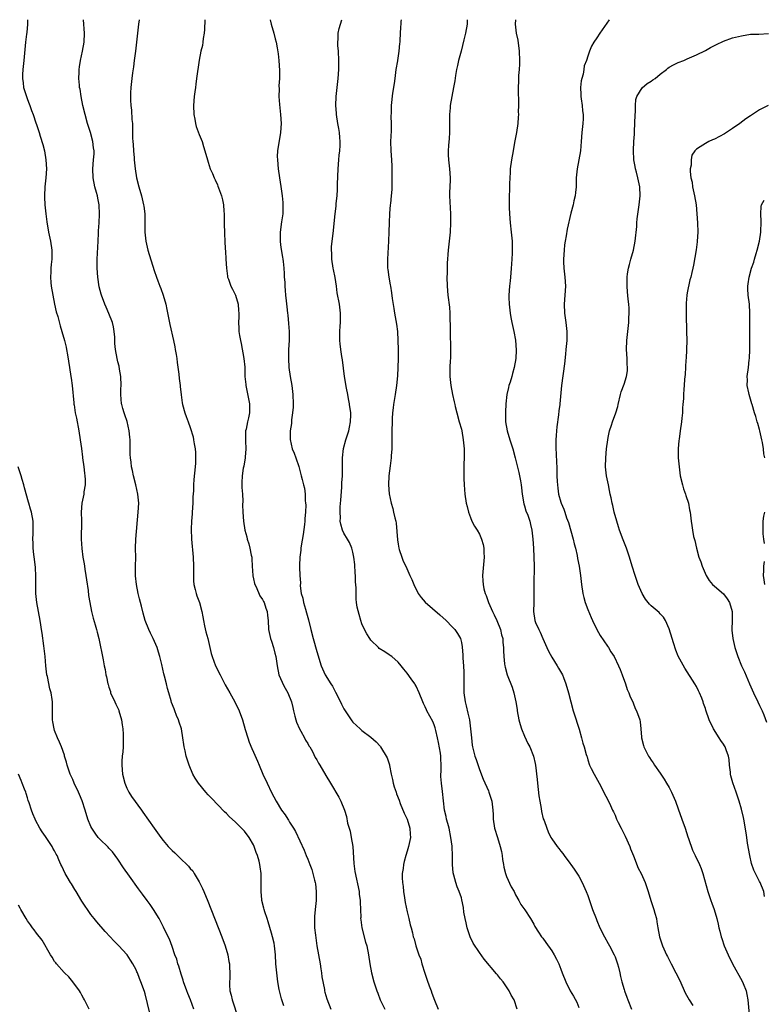
# Model space of a CAD drawing. Units: inches. Extents: x 2568000 to 2571000, y 1500000 to 1503000.
# Drawn here: x 2568635 to 2568800, y 1502782 to 1503000 of the extents above; entities that cross this region are included whole.
import ezdxf

# ---------------------------------------------------------------- set-up
doc = ezdxf.new("R2010")
doc.units = ezdxf.units.IN
doc.header["$MEASUREMENT"] = 0
doc.layers.add('LD25681500_10ft', color=71, linetype='Continuous')

msp = doc.modelspace()

# ---------------------------------------------------------------- linework, layer by layer
at = {"layer": 'LD25681500_10ft'}
for points, elevation in [([(2568636.99, 1503000), (2568637.02, 1502999), (2568636.82, 1502997.18), (2568636.8, 1502996.8), (2568636.55, 1502995), (2568636.21, 1502991), (2568635.96, 1502989), (2568635.89, 1502987.89), (2568635.86, 1502987), (2568636.01, 1502985.99), (2568636.14, 1502985), (2568636.33, 1502984.33), (2568636.76, 1502983), (2568637, 1502982.31), (2568637.36, 1502981.36), (2568637.51, 1502981), (2568637.89, 1502979.89), (2568638.22, 1502979), (2568638.85, 1502977.15), (2568639, 1502976.77), (2568639.44, 1502975.44), (2568639.55, 1502975), (2568639.76, 1502974.24), (2568640.39, 1502972.39), (2568640.73, 1502971), (2568641.08, 1502969), (2568641.17, 1502967), (2568641.05, 1502965), (2568640.83, 1502963), (2568640.72, 1502961), (2568640.73, 1502960.73), (2568640.8, 1502959), (2568641.03, 1502957), (2568641.26, 1502955.26), (2568641.64, 1502953), (2568642.05, 1502951), (2568642.35, 1502949), (2568642.34, 1502947), (2568642.2, 1502945.8), (2568642.14, 1502945), (2568642.15, 1502944.15), (2568642.09, 1502943), (2568642.17, 1502941.83), (2568642.26, 1502941), (2568642.59, 1502939), (2568643, 1502937), (2568643.35, 1502935.35), (2568643.67, 1502934.32), (2568644.2, 1502932.2), (2568644.6, 1502931), (2568645.18, 1502929), (2568645.54, 1502927.54), (2568645.64, 1502927), (2568645.83, 1502925.83), (2568646.25, 1502923), (2568646.59, 1502921), (2568646.63, 1502920.63), (2568646.87, 1502919), (2568647.22, 1502915.22), (2568647.26, 1502914.83), (2568647.28, 1502914.72), (2568647.55, 1502913), (2568647.8, 1502911.8), (2568647.95, 1502911), (2568648.21, 1502909.8), (2568648.35, 1502909), (2568648.68, 1502907), (2568648.91, 1502905.09), (2568649.17, 1502903.17), (2568649.17, 1502903), (2568649.45, 1502901), (2568649.59, 1502899.59), (2568649.69, 1502899), (2568649.75, 1502898.25), (2568649.73, 1502897), (2568649.48, 1502895.48), (2568649.42, 1502895), (2568649.04, 1502893), (2568648.9, 1502891), (2568648.92, 1502889.08), (2568648.9, 1502885), (2568649, 1502882.95), (2568649.24, 1502881), (2568649.52, 1502879.52), (2568649.58, 1502879), (2568649.67, 1502878.33), (2568649.91, 1502877), (2568650.03, 1502876.03), (2568650.38, 1502873.62), (2568650.52, 1502872.52), (2568650.76, 1502871), (2568651.16, 1502869), (2568651.52, 1502867.52), (2568651.98, 1502866.02), (2568652.25, 1502865), (2568652.39, 1502864.39), (2568652.77, 1502863), (2568653.71, 1502858.29), (2568653.97, 1502857), (2568654.17, 1502856.17), (2568654.34, 1502855), (2568654.5, 1502854.5), (2568654.74, 1502853), (2568654.81, 1502852.81), (2568655, 1502852.21), (2568655.32, 1502851.32), (2568655.39, 1502851), (2568656.3, 1502849), (2568656.5, 1502848.5), (2568657.17, 1502847.17), (2568657.23, 1502847), (2568657.82, 1502845), (2568657.94, 1502843.94), (2568658.1, 1502843), (2568658.18, 1502841.82), (2568658.19, 1502841), (2568658.13, 1502840.13), (2568658.13, 1502839), (2568658.08, 1502837.92), (2568657.95, 1502837), (2568657.87, 1502835.87), (2568657.85, 1502835), (2568658, 1502833), (2568658.5, 1502831), (2568659, 1502829.88), (2568659.42, 1502829), (2568660.03, 1502828.03), (2568662.2, 1502825), (2568662.54, 1502824.54), (2568665, 1502821), (2568666.46, 1502819), (2568667, 1502818.31), (2568668.15, 1502817), (2568669, 1502816.1), (2568669.58, 1502815.58), (2568671, 1502814.17), (2568672.22, 1502813), (2568672.61, 1502812.61), (2568673, 1502812.13), (2568673.55, 1502811.55), (2568673.9, 1502811), (2568675, 1502809.17), (2568675.71, 1502807.71), (2568675.98, 1502807), (2568676.86, 1502804.86), (2568679.96, 1502797), (2568680.71, 1502795), (2568681.33, 1502793), (2568681.55, 1502791.55), (2568681.68, 1502791), (2568681.71, 1502790.29), (2568681.74, 1502789), (2568681.73, 1502787.73), (2568681.68, 1502787), (2568681.68, 1502786.32), (2568681.8, 1502785), (2568682.06, 1502784.06), (2568682.25, 1502783), (2568683.64, 1502779)], 10450), ([(2568693.69, 1502781.69), (2568693.25, 1502783), (2568693.22, 1502783.22), (2568692.75, 1502785), (2568692.69, 1502785.31), (2568692.42, 1502787), (2568692.15, 1502789), (2568691.96, 1502791), (2568691.84, 1502793), (2568691.7, 1502794.3), (2568691.63, 1502795), (2568691.54, 1502795.54), (2568691.22, 1502797), (2568691, 1502797.82), (2568690.27, 1502800.27), (2568690, 1502801), (2568689.5, 1502802.5), (2568689.36, 1502803), (2568689.31, 1502803.31), (2568688.87, 1502805), (2568688.85, 1502805.15), (2568688.68, 1502807), (2568688.71, 1502808.71), (2568688.68, 1502811), (2568688.46, 1502812.46), (2568688.42, 1502813), (2568688.25, 1502813.75), (2568687.88, 1502815), (2568687.61, 1502815.61), (2568687.16, 1502817), (2568687, 1502817.32), (2568686.03, 1502819), (2568685, 1502820.35), (2568684.38, 1502821), (2568683, 1502822.37), (2568681.62, 1502823.62), (2568681, 1502824.27), (2568680.62, 1502824.62), (2568677.68, 1502827.68), (2568677, 1502828.44), (2568676.46, 1502829), (2568674.82, 1502831), (2568674.11, 1502832.11), (2568673.61, 1502833), (2568672.75, 1502835), (2568672.09, 1502837), (2568671.86, 1502838.14), (2568671.67, 1502839), (2568671.58, 1502839.58), (2568671.4, 1502841), (2568671.04, 1502843), (2568670.52, 1502844.52), (2568670.4, 1502845), (2568669.97, 1502845.97), (2568669.61, 1502847), (2568669.41, 1502847.42), (2568668.87, 1502848.87), (2568668.78, 1502849.22), (2568668.23, 1502851), (2568667.95, 1502851.95), (2568667.73, 1502853), (2568667.34, 1502854.66), (2568667.19, 1502855.19), (2568666.73, 1502857.27), (2568666.31, 1502859), (2568665.98, 1502859.98), (2568665.68, 1502861), (2568664.81, 1502863), (2568664.2, 1502864.2), (2568663.84, 1502865), (2568663.06, 1502867), (2568662.61, 1502868.61), (2568662.2, 1502870.2), (2568662.02, 1502871), (2568661.8, 1502871.8), (2568661.51, 1502873), (2568661.08, 1502875), (2568660.9, 1502876.9), (2568660.89, 1502877.11), (2568660.9, 1502879), (2568660.94, 1502880.94), (2568660.92, 1502883), (2568660.99, 1502885), (2568661.51, 1502891), (2568661.59, 1502893), (2568661.41, 1502895), (2568660.96, 1502897), (2568660.46, 1502899), (2568660.19, 1502900.19), (2568660.04, 1502901), (2568659.93, 1502902.07), (2568659.78, 1502903), (2568659.72, 1502903.72), (2568659.74, 1502906.26), (2568659.69, 1502907), (2568659.61, 1502907.61), (2568659.49, 1502909), (2568659.02, 1502911.02), (2568658.55, 1502912.55), (2568658.36, 1502913), (2568658.08, 1502913.92), (2568657.85, 1502914.83), (2568657.8, 1502915), (2568657.62, 1502917), (2568657.68, 1502918.32), (2568657.7, 1502919), (2568657.66, 1502921), (2568657.38, 1502922.62), (2568657.29, 1502923.29), (2568657, 1502924.27), (2568656.81, 1502925), (2568656.43, 1502927), (2568656.35, 1502928.35), (2568656.29, 1502929.71), (2568656.2, 1502931), (2568656, 1502932), (2568655.77, 1502933), (2568654.99, 1502934.99), (2568654.38, 1502936.38), (2568654.1, 1502937), (2568653.34, 1502939), (2568653.27, 1502939.27), (2568652.88, 1502940.88), (2568652.57, 1502943), (2568652.4, 1502945), (2568652.4, 1502947), (2568652.63, 1502951), (2568652.72, 1502952.72), (2568652.72, 1502953.28), (2568652.83, 1502955), (2568652.93, 1502956.93), (2568652.83, 1502959), (2568652.52, 1502960.52), (2568652.45, 1502961), (2568652.28, 1502961.72), (2568651.92, 1502963), (2568651.5, 1502965), (2568651.42, 1502967), (2568651.63, 1502969), (2568651.71, 1502970.29), (2568651.72, 1502971), (2568651.63, 1502971.63), (2568651.45, 1502973), (2568650.9, 1502975), (2568650.28, 1502977), (2568649.74, 1502979), (2568649.27, 1502981), (2568648.86, 1502983), (2568648.61, 1502984.61), (2568648.53, 1502985), (2568648.46, 1502985.54), (2568648.35, 1502987), (2568648.41, 1502988.41), (2568648.41, 1502989), (2568648.47, 1502989.53), (2568648.7, 1502991), (2568649.14, 1502993), (2568649.51, 1502995), (2568649.6, 1502997), (2568649.35, 1503000)], 10440), ([(2568661.7, 1503000), (2568661.58, 1502999), (2568660.89, 1502993), (2568660.63, 1502991), (2568660.44, 1502989.56), (2568660.23, 1502988.22), (2568660.05, 1502987), (2568659.83, 1502985), (2568659.81, 1502983.81), (2568659.77, 1502983), (2568659.79, 1502982.21), (2568659.86, 1502981), (2568659.98, 1502979.98), (2568660.11, 1502977.89), (2568660.19, 1502977), (2568660.23, 1502976.23), (2568660.26, 1502975), (2568660.26, 1502973.74), (2568660.31, 1502973), (2568660.39, 1502972.39), (2568660.44, 1502971), (2568660.56, 1502969.44), (2568660.62, 1502969), (2568660.82, 1502967), (2568661.12, 1502965), (2568661.61, 1502963), (2568662.2, 1502961), (2568662.33, 1502960.33), (2568662.69, 1502959), (2568662.71, 1502958.71), (2568662.94, 1502957), (2568662.98, 1502952.98), (2568663.19, 1502951), (2568663.65, 1502949), (2568665, 1502944.46), (2568665.5, 1502943), (2568665.8, 1502942.2), (2568666.28, 1502941), (2568666.5, 1502940.5), (2568667.03, 1502939.03), (2568667.58, 1502937), (2568667.84, 1502935.84), (2568668.5, 1502932.5), (2568669.3, 1502929), (2568669.57, 1502927.57), (2568669.7, 1502927), (2568669.86, 1502925.86), (2568670.03, 1502925), (2568670.13, 1502924.13), (2568670.5, 1502921.5), (2568670.56, 1502920.56), (2568670.78, 1502919), (2568670.78, 1502918.78), (2568670.98, 1502916.98), (2568671.19, 1502915.19), (2568671.29, 1502914.83), (2568671.78, 1502913), (2568672.13, 1502912.13), (2568672.51, 1502911), (2568673, 1502909.7), (2568673.63, 1502907.63), (2568673.76, 1502907), (2568673.88, 1502906.12), (2568674.1, 1502905), (2568674.16, 1502904.16), (2568674.19, 1502903), (2568674.14, 1502901.86), (2568674.09, 1502901), (2568673.79, 1502898.21), (2568673.72, 1502897), (2568673.72, 1502895.72), (2568673.59, 1502894.41), (2568673.56, 1502893), (2568673.42, 1502891), (2568673.41, 1502890.59), (2568673.27, 1502889), (2568673.21, 1502887.21), (2568673.28, 1502885), (2568673.63, 1502881), (2568673.71, 1502879), (2568673.7, 1502877), (2568673.76, 1502875.76), (2568673.82, 1502875), (2568674.12, 1502873.88), (2568674.3, 1502873), (2568674.48, 1502872.48), (2568675.05, 1502871), (2568675.56, 1502869), (2568675.81, 1502867.81), (2568675.91, 1502867), (2568676.15, 1502865.85), (2568676.48, 1502864.48), (2568676.88, 1502863), (2568677.66, 1502859.66), (2568677.84, 1502859), (2568678.61, 1502857), (2568679.59, 1502855), (2568680.76, 1502852.76), (2568681.78, 1502851), (2568682.89, 1502849), (2568683.85, 1502847), (2568684.55, 1502845), (2568685.16, 1502842.84), (2568685.72, 1502841), (2568686.06, 1502840.06), (2568686.64, 1502838.64), (2568687, 1502837.89), (2568687.86, 1502835.86), (2568688.25, 1502835), (2568689.1, 1502833), (2568690, 1502831), (2568691, 1502828.96), (2568692.03, 1502827), (2568693.23, 1502825), (2568693.98, 1502823.98), (2568694.6, 1502823), (2568694.77, 1502822.77), (2568695, 1502822.38), (2568695.87, 1502821), (2568696.28, 1502820.28), (2568698.18, 1502816.18), (2568698.69, 1502815), (2568699, 1502814.2), (2568699.49, 1502813), (2568699.88, 1502811.88), (2568700.16, 1502811), (2568700.5, 1502809.5), (2568700.64, 1502809), (2568700.69, 1502808.69), (2568700.88, 1502807), (2568700.85, 1502805), (2568700.63, 1502803), (2568700.49, 1502801.51), (2568700.47, 1502801), (2568700.51, 1502800.51), (2568700.53, 1502799), (2568700.69, 1502797.31), (2568701.01, 1502794.99), (2568701.75, 1502791), (2568701.88, 1502789.88), (2568702.06, 1502789), (2568702.11, 1502788.11), (2568702.7, 1502785.3), (2568702.72, 1502785), (2568702.76, 1502784.76), (2568703, 1502784.02), (2568703.23, 1502783.23), (2568704.08, 1502781)], 10430), ([(2568676.21, 1503000), (2568676.15, 1502997.85), (2568676.06, 1502997), (2568675.84, 1502995.84), (2568675.78, 1502995), (2568675.7, 1502994.3), (2568675.38, 1502993), (2568675.01, 1502991.01), (2568674.39, 1502987), (2568674.26, 1502985.74), (2568674.13, 1502985), (2568674, 1502984), (2568673.89, 1502983), (2568673.73, 1502981), (2568673.81, 1502979), (2568674.02, 1502977.98), (2568674.19, 1502977), (2568674.35, 1502976.35), (2568675, 1502974.6), (2568675.62, 1502973), (2568675.91, 1502971.91), (2568676.26, 1502971), (2568676.81, 1502969), (2568677, 1502968.49), (2568677.44, 1502967), (2568677.96, 1502965.96), (2568678.29, 1502965), (2568678.55, 1502964.55), (2568679, 1502963.47), (2568679.13, 1502963.13), (2568679.25, 1502962.75), (2568679.91, 1502961), (2568680.15, 1502960.15), (2568680.35, 1502959), (2568680.42, 1502957.58), (2568680.48, 1502957), (2568680.49, 1502955), (2568680.57, 1502952.57), (2568680.65, 1502951), (2568680.76, 1502949.24), (2568680.78, 1502948.78), (2568680.91, 1502947), (2568681.02, 1502945), (2568681.23, 1502943.23), (2568681.28, 1502943), (2568681.47, 1502942.53), (2568682, 1502941), (2568682.32, 1502940.32), (2568683.02, 1502939), (2568683.58, 1502937), (2568683.66, 1502935.66), (2568683.73, 1502935), (2568683.76, 1502934.24), (2568683.69, 1502933), (2568683.72, 1502931.72), (2568683.77, 1502931), (2568683.9, 1502930.1), (2568684.1, 1502929), (2568684.29, 1502928.29), (2568684.88, 1502925), (2568685.06, 1502923.05), (2568685.12, 1502921), (2568685.28, 1502919.28), (2568685.29, 1502919), (2568686.09, 1502915), (2568686.08, 1502914.83), (2568686.08, 1502913.92), (2568686.1, 1502913), (2568685.87, 1502911.87), (2568685.66, 1502911), (2568685.36, 1502909.36), (2568685.26, 1502909), (2568685.26, 1502907.26), (2568685.23, 1502907), (2568685.24, 1502906.76), (2568685.31, 1502905), (2568685.18, 1502903.18), (2568685.18, 1502903), (2568684.83, 1502901.17), (2568684.74, 1502900.74), (2568684.46, 1502899), (2568684.44, 1502897.56), (2568684.41, 1502897), (2568684.42, 1502896.42), (2568684.53, 1502895), (2568684.61, 1502893.39), (2568684.6, 1502892.6), (2568684.63, 1502891), (2568684.78, 1502889), (2568685.1, 1502887), (2568685.49, 1502885.49), (2568685.6, 1502885), (2568685.94, 1502883.94), (2568686.2, 1502883), (2568686.51, 1502881.49), (2568686.62, 1502881), (2568686.65, 1502880.65), (2568686.73, 1502879), (2568686.84, 1502877), (2568686.86, 1502876.86), (2568687, 1502876.26), (2568687.21, 1502875.21), (2568687.28, 1502875), (2568687.57, 1502874.43), (2568688.43, 1502872.43), (2568689, 1502871.62), (2568689.22, 1502871.22), (2568689.35, 1502871), (2568689.76, 1502869.76), (2568690.05, 1502869), (2568690.12, 1502868.12), (2568690.24, 1502867), (2568690.35, 1502865), (2568690.79, 1502863), (2568691, 1502862.41), (2568691.41, 1502861), (2568691.74, 1502859.74), (2568691.91, 1502859), (2568692.22, 1502857), (2568692.63, 1502855), (2568693.33, 1502853.33), (2568693.48, 1502853), (2568694, 1502852), (2568694.6, 1502851), (2568695.42, 1502849), (2568695.73, 1502847.73), (2568695.87, 1502847), (2568696.15, 1502845.85), (2568696.37, 1502845), (2568696.53, 1502844.53), (2568697.21, 1502843), (2568697.49, 1502842.51), (2568698.31, 1502841), (2568698.53, 1502840.53), (2568699, 1502839.78), (2568699.28, 1502839.28), (2568699.46, 1502839), (2568700.03, 1502837.97), (2568700.68, 1502836.68), (2568701, 1502836.15), (2568701.4, 1502835.4), (2568701.66, 1502835), (2568703, 1502832.72), (2568704.06, 1502831), (2568705.9, 1502827.9), (2568706.32, 1502827), (2568707.15, 1502825), (2568707.59, 1502823.59), (2568707.83, 1502822.17), (2568708.15, 1502821), (2568708.36, 1502820.36), (2568708.61, 1502819), (2568708.95, 1502816.95), (2568709.22, 1502813.22), (2568709.46, 1502811.46), (2568710.37, 1502807), (2568710.42, 1502806.42), (2568710.64, 1502805), (2568710.63, 1502804.63), (2568710.7, 1502803), (2568710.72, 1502801.28), (2568710.7, 1502801), (2568710.72, 1502800.72), (2568710.97, 1502798.97), (2568711.8, 1502795.8), (2568712.06, 1502795), (2568712.47, 1502793), (2568712.76, 1502791), (2568713.12, 1502789), (2568713.65, 1502787), (2568714.3, 1502785), (2568714.48, 1502784.48), (2568715.04, 1502783.04), (2568716.08, 1502781)], 10420), ([(2568690.72, 1503000), (2568690.92, 1502999), (2568691.53, 1502997), (2568691.79, 1502995.79), (2568692.01, 1502995), (2568692.23, 1502993.77), (2568692.43, 1502992.43), (2568692.61, 1502991), (2568692.78, 1502988.78), (2568692.75, 1502987), (2568692.64, 1502985.36), (2568692.66, 1502984.66), (2568692.64, 1502983), (2568692.77, 1502981.23), (2568693, 1502979), (2568693.1, 1502977), (2568693.01, 1502975), (2568692.31, 1502971), (2568692.27, 1502969.73), (2568692.28, 1502969), (2568692.48, 1502967), (2568692.77, 1502965), (2568693.08, 1502963.08), (2568693.36, 1502961), (2568693.5, 1502959.5), (2568693.52, 1502959), (2568693.51, 1502957.51), (2568693.48, 1502957), (2568693.23, 1502955.23), (2568692.87, 1502953), (2568692.87, 1502951), (2568693, 1502950.14), (2568693.13, 1502949.13), (2568693.41, 1502947.41), (2568693.5, 1502947), (2568693.56, 1502946.44), (2568693.71, 1502945), (2568693.79, 1502943.79), (2568693.8, 1502943), (2568693.9, 1502941.9), (2568693.9, 1502941), (2568694.03, 1502940.03), (2568694.09, 1502939), (2568694.22, 1502937.78), (2568694.4, 1502936.4), (2568694.54, 1502935), (2568694.6, 1502934.6), (2568694.78, 1502932.78), (2568694.92, 1502931), (2568694.93, 1502929), (2568694.78, 1502927), (2568694.71, 1502925), (2568694.85, 1502923), (2568695.14, 1502921), (2568695.45, 1502919), (2568695.7, 1502917), (2568695.76, 1502915), (2568695.76, 1502914.83), (2568695.75, 1502914.25), (2568695.64, 1502913), (2568695.41, 1502911.41), (2568695.4, 1502910.6), (2568695.11, 1502909), (2568695.08, 1502907.08), (2568695.59, 1502905), (2568696.02, 1502904.02), (2568696.34, 1502903), (2568697, 1502901.1), (2568697.55, 1502899), (2568697.78, 1502898.22), (2568698.1, 1502897), (2568698.26, 1502896.26), (2568698.46, 1502895), (2568698.47, 1502893.53), (2568698.54, 1502893), (2568698.57, 1502892.57), (2568698.5, 1502891), (2568698.39, 1502889.61), (2568698.36, 1502889), (2568698.25, 1502888.25), (2568697.98, 1502886.02), (2568697.52, 1502883.52), (2568697.46, 1502883), (2568697.45, 1502882.55), (2568697.22, 1502881), (2568697.17, 1502879.17), (2568697.21, 1502878.79), (2568697.28, 1502877), (2568697.37, 1502875.37), (2568697.36, 1502874.64), (2568697.58, 1502873), (2568697.91, 1502871.91), (2568698.07, 1502871), (2568698.49, 1502869.51), (2568698.73, 1502868.73), (2568699, 1502867.66), (2568699.15, 1502867.15), (2568699.66, 1502865), (2568700.17, 1502863), (2568701, 1502860.12), (2568702, 1502857), (2568702.29, 1502856.29), (2568702.86, 1502855), (2568704.09, 1502853), (2568704.45, 1502852.45), (2568705, 1502851.43), (2568705.17, 1502851.17), (2568706.28, 1502849), (2568706.5, 1502848.5), (2568707, 1502847.45), (2568707.29, 1502847), (2568708.79, 1502844.79), (2568709, 1502844.52), (2568709.78, 1502843.78), (2568710.59, 1502843), (2568711, 1502842.65), (2568713, 1502841.2), (2568714.16, 1502840.16), (2568715, 1502839.19), (2568715.13, 1502839), (2568715.31, 1502838.69), (2568716.35, 1502837), (2568716.58, 1502836.58), (2568717.08, 1502835.08), (2568717.11, 1502834.89), (2568717.49, 1502833), (2568717.78, 1502831.78), (2568717.92, 1502831), (2568718.15, 1502830.15), (2568718.54, 1502829), (2568718.63, 1502828.63), (2568719.2, 1502827.2), (2568719.49, 1502826.51), (2568720.33, 1502824.33), (2568720.99, 1502823), (2568721.63, 1502821), (2568721.69, 1502819.69), (2568721.74, 1502819), (2568721.32, 1502817), (2568721, 1502815.93), (2568720.7, 1502815), (2568720.32, 1502813.68), (2568720.2, 1502813), (2568720.1, 1502812.1), (2568719.93, 1502811), (2568719.93, 1502810.07), (2568719.95, 1502809), (2568720.09, 1502808.09), (2568720.2, 1502807), (2568720.42, 1502805.58), (2568720.59, 1502804.59), (2568721, 1502802.52), (2568721.38, 1502801), (2568721.66, 1502799.66), (2568721.89, 1502799), (2568722.16, 1502797.84), (2568722.37, 1502797), (2568722.57, 1502796.57), (2568722.92, 1502795), (2568723.62, 1502793), (2568724, 1502792), (2568724.28, 1502791), (2568724.91, 1502788.91), (2568725.41, 1502787.41), (2568725.9, 1502786.1), (2568726.29, 1502785), (2568726.49, 1502784.49), (2568727.03, 1502782.97), (2568727.85, 1502781)], 10410), ([(2568745.35, 1502781), (2568744.66, 1502783), (2568744.03, 1502784.03), (2568743.57, 1502785), (2568742.22, 1502787), (2568741.68, 1502787.68), (2568741, 1502788.56), (2568740.79, 1502788.79), (2568738.06, 1502792.06), (2568737, 1502793.49), (2568735.6, 1502795.6), (2568734.96, 1502796.96), (2568734.28, 1502799), (2568734.07, 1502800.07), (2568733.81, 1502801), (2568733.54, 1502802.46), (2568733.44, 1502803.44), (2568733.13, 1502805.13), (2568733, 1502805.59), (2568732.54, 1502807), (2568732.08, 1502808.08), (2568731.75, 1502809), (2568731.34, 1502810.66), (2568731.18, 1502811.18), (2568731.04, 1502813), (2568731.01, 1502814.99), (2568730.93, 1502816.93), (2568730.93, 1502817.07), (2568730.7, 1502819), (2568730.3, 1502821), (2568729.97, 1502822.03), (2568729.73, 1502823), (2568729.61, 1502823.61), (2568729.24, 1502825), (2568728.82, 1502829.18), (2568728.57, 1502831), (2568728.49, 1502832.49), (2568728.47, 1502833), (2568728.5, 1502833.5), (2568728.53, 1502835), (2568728.44, 1502836.44), (2568728.44, 1502837), (2568728.35, 1502837.65), (2568727.96, 1502839.96), (2568727.74, 1502841), (2568727.33, 1502842.67), (2568727.22, 1502843.22), (2568727, 1502843.89), (2568726.67, 1502844.67), (2568725.39, 1502847), (2568725.26, 1502847.26), (2568725, 1502847.92), (2568724.63, 1502848.63), (2568724.45, 1502849), (2568723.68, 1502851), (2568723, 1502852.43), (2568722.81, 1502852.81), (2568722.69, 1502853), (2568721.91, 1502854.09), (2568721, 1502855.35), (2568720.25, 1502856.25), (2568719.66, 1502857), (2568719, 1502857.79), (2568717.59, 1502859), (2568717.25, 1502859.25), (2568717, 1502859.43), (2568716.03, 1502860.03), (2568714.84, 1502860.84), (2568714.65, 1502861), (2568713, 1502862.62), (2568712.72, 1502863), (2568712.06, 1502864.06), (2568711.55, 1502865), (2568711, 1502866.3), (2568710.74, 1502867), (2568710.35, 1502868.35), (2568709.96, 1502869.96), (2568709.83, 1502871), (2568709.71, 1502871.71), (2568709.7, 1502873), (2568709.74, 1502874.26), (2568709.57, 1502875.57), (2568709.56, 1502877), (2568709.51, 1502877.51), (2568709.4, 1502879.4), (2568709.23, 1502881), (2568709, 1502882.16), (2568708.77, 1502883), (2568708.24, 1502884.24), (2568707.79, 1502885), (2568707, 1502886.37), (2568706.7, 1502887), (2568706.3, 1502888.3), (2568706.21, 1502889), (2568706.24, 1502889.76), (2568706.15, 1502891), (2568706.19, 1502892.19), (2568706.34, 1502893.66), (2568706.55, 1502896.55), (2568706.57, 1502897), (2568706.56, 1502897.44), (2568706.68, 1502899), (2568706.73, 1502900.73), (2568706.71, 1502901.29), (2568706.72, 1502903), (2568706.94, 1502905.06), (2568707.46, 1502907), (2568708.09, 1502909), (2568708.23, 1502909.77), (2568708.5, 1502911), (2568708.53, 1502912.53), (2568708.53, 1502913), (2568708.28, 1502914.83), (2568708.26, 1502915), (2568708.06, 1502916.06), (2568707.85, 1502917), (2568707.55, 1502918.45), (2568707.15, 1502921), (2568706.67, 1502924.67), (2568706.55, 1502925.45), (2568706.35, 1502927), (2568706.21, 1502928.21), (2568706.09, 1502929), (2568706.07, 1502931), (2568706.15, 1502932.15), (2568706.24, 1502933), (2568706.28, 1502935), (2568706.01, 1502937), (2568705.54, 1502939.54), (2568705.35, 1502941), (2568705.05, 1502942.95), (2568704.69, 1502944.69), (2568704.65, 1502945), (2568704.36, 1502947), (2568704.33, 1502948.33), (2568704.27, 1502949), (2568704.28, 1502949.72), (2568704.43, 1502951), (2568704.64, 1502952.64), (2568705.06, 1502957), (2568705.29, 1502958.71), (2568705.31, 1502959.31), (2568705.48, 1502961), (2568705.57, 1502962.43), (2568705.58, 1502963.58), (2568705.71, 1502967), (2568705.87, 1502969), (2568705.96, 1502970.04), (2568706.07, 1502971), (2568706.16, 1502972.16), (2568706.18, 1502973), (2568706.1, 1502973.9), (2568706.04, 1502975), (2568705.9, 1502975.9), (2568705.69, 1502977), (2568705.39, 1502979), (2568705.35, 1502979.34), (2568705.25, 1502981), (2568705.28, 1502983), (2568705.48, 1502985), (2568705.65, 1502986.35), (2568705.76, 1502987), (2568705.9, 1502989), (2568705.89, 1502991), (2568705.79, 1502993), (2568705.68, 1502994.32), (2568705.66, 1502995), (2568705.72, 1502995.72), (2568705.75, 1502997), (2568705.97, 1502998.03), (2568706.25, 1502999), (2568706.56, 1503000)], 10400), ([(2568719.65, 1503000), (2568719.63, 1502999.63), (2568719.61, 1502999), (2568719.56, 1502998.44), (2568719.39, 1502995.39), (2568719.35, 1502995), (2568719.3, 1502994.7), (2568719.18, 1502993), (2568718.87, 1502991), (2568718.86, 1502990.86), (2568718.52, 1502989), (2568718.25, 1502987), (2568718.15, 1502985.85), (2568717.77, 1502983.77), (2568717.47, 1502981), (2568717.45, 1502979.45), (2568717.42, 1502978.58), (2568717.45, 1502977), (2568717.43, 1502975.43), (2568717.35, 1502973), (2568717.41, 1502971), (2568717.55, 1502969), (2568717.6, 1502967.6), (2568717.64, 1502967), (2568717.62, 1502965.62), (2568717.64, 1502965), (2568717.59, 1502963.59), (2568717.59, 1502962.41), (2568717.48, 1502961), (2568717.29, 1502959.29), (2568717.28, 1502959), (2568717.1, 1502957.1), (2568717, 1502955), (2568716.95, 1502953.05), (2568716.87, 1502951), (2568716.63, 1502947), (2568716.67, 1502945), (2568716.72, 1502944.72), (2568716.94, 1502943), (2568717.27, 1502941.27), (2568717.3, 1502941), (2568717.57, 1502939.57), (2568717.7, 1502938.3), (2568718.07, 1502936.07), (2568718.22, 1502935), (2568718.61, 1502932.61), (2568718.84, 1502931), (2568718.97, 1502929), (2568718.99, 1502927), (2568718.99, 1502925), (2568718.95, 1502923), (2568718.85, 1502921.15), (2568718.66, 1502919), (2568718.38, 1502917), (2568718.01, 1502914.83), (2568717.89, 1502914.11), (2568717.78, 1502913), (2568717.72, 1502911.72), (2568717.65, 1502911), (2568717.58, 1502909), (2568717.59, 1502905), (2568717.48, 1502903.48), (2568717.47, 1502903), (2568717.22, 1502901.22), (2568716.97, 1502899), (2568716.91, 1502897), (2568717.04, 1502895.04), (2568717.45, 1502893), (2568717.81, 1502891.81), (2568718.01, 1502891), (2568718.3, 1502889.7), (2568718.48, 1502889), (2568718.54, 1502888.54), (2568718.72, 1502886.72), (2568718.85, 1502884.85), (2568719, 1502883.91), (2568719.17, 1502883), (2568719.27, 1502882.73), (2568719.83, 1502881), (2568720.15, 1502880.15), (2568720.7, 1502879), (2568721.6, 1502877), (2568722.05, 1502876.05), (2568722.45, 1502875), (2568723.46, 1502873), (2568724.11, 1502872.11), (2568725, 1502871.05), (2568728.25, 1502868.25), (2568729.62, 1502867), (2568731, 1502865.63), (2568731.59, 1502865), (2568732.16, 1502864.16), (2568732.8, 1502863), (2568733, 1502862.12), (2568733.17, 1502861.17), (2568733.32, 1502859.32), (2568733.33, 1502858.67), (2568733.48, 1502857), (2568733.57, 1502855.57), (2568733.58, 1502855), (2568733.55, 1502853), (2568733.55, 1502851), (2568733.83, 1502849), (2568734.08, 1502848.08), (2568734.46, 1502846.46), (2568734.78, 1502845), (2568735.05, 1502843), (2568735.21, 1502841), (2568735.42, 1502839.42), (2568735.49, 1502839), (2568736, 1502837), (2568736.24, 1502836.24), (2568737, 1502834.05), (2568737.86, 1502831.86), (2568739, 1502829.28), (2568739.11, 1502829), (2568739.71, 1502827), (2568740, 1502825), (2568740.05, 1502824.05), (2568740.07, 1502823), (2568740.32, 1502821), (2568741, 1502818.93), (2568741.62, 1502817), (2568741.86, 1502815.86), (2568742.03, 1502815), (2568742.13, 1502814.13), (2568742.33, 1502813), (2568742.4, 1502812.4), (2568742.77, 1502811), (2568743, 1502810.33), (2568744.03, 1502808.03), (2568744.65, 1502807), (2568745, 1502806.31), (2568745.73, 1502805), (2568746.16, 1502804.16), (2568747.01, 1502802.99), (2568748.27, 1502801), (2568749, 1502799.81), (2568749.27, 1502799.27), (2568750.04, 1502798.04), (2568750.72, 1502797), (2568751, 1502796.65), (2568751.71, 1502795.71), (2568753, 1502793.85), (2568753.55, 1502793), (2568754.06, 1502792.06), (2568754.55, 1502791), (2568755, 1502789.8), (2568755.33, 1502789), (2568756.12, 1502787), (2568757.11, 1502785), (2568757.84, 1502783.84), (2568758.52, 1502782.52), (2568759, 1502781.35)], 10390), ([(2568734.32, 1503000), (2568734.28, 1502999), (2568733.88, 1502997), (2568733.54, 1502995.54), (2568732.92, 1502993), (2568732.4, 1502991), (2568732.16, 1502989.84), (2568731.92, 1502989), (2568731.67, 1502987.67), (2568731.52, 1502986.48), (2568731.29, 1502985), (2568730.53, 1502981), (2568730.5, 1502980.5), (2568730.36, 1502979), (2568730.36, 1502977.64), (2568730.38, 1502977), (2568730.36, 1502975), (2568730.29, 1502973.71), (2568730.14, 1502972.14), (2568730.11, 1502971), (2568730.11, 1502970.11), (2568730.18, 1502969), (2568730.4, 1502967), (2568730.51, 1502965), (2568730.5, 1502964.5), (2568730.35, 1502961.65), (2568730.35, 1502961), (2568730.57, 1502957), (2568730.59, 1502955), (2568730.5, 1502953), (2568730.31, 1502951), (2568730.08, 1502949), (2568730.01, 1502948.01), (2568729.91, 1502947), (2568729.85, 1502946.15), (2568729.85, 1502943.85), (2568729.81, 1502943), (2568729.85, 1502941), (2568730.02, 1502939), (2568730.35, 1502936.35), (2568730.46, 1502935), (2568730.48, 1502933.52), (2568730.52, 1502932.52), (2568730.52, 1502931), (2568730.62, 1502927), (2568730.56, 1502925), (2568730.53, 1502924.53), (2568730.45, 1502923), (2568730.46, 1502921), (2568730.69, 1502919), (2568731.05, 1502917), (2568731.38, 1502915.38), (2568731.52, 1502914.83), (2568731.64, 1502914.36), (2568731.96, 1502913), (2568732.54, 1502911), (2568733, 1502909.35), (2568733.08, 1502909), (2568733.43, 1502907), (2568733.61, 1502905), (2568733.62, 1502903.62), (2568733.64, 1502903), (2568733.58, 1502901.58), (2568733.58, 1502901), (2568733.53, 1502899.53), (2568733.57, 1502898.43), (2568733.59, 1502897), (2568733.77, 1502895), (2568734.09, 1502893), (2568734.25, 1502892.25), (2568734.57, 1502891), (2568735, 1502889.81), (2568735.33, 1502889), (2568735.91, 1502887.91), (2568736.48, 1502887), (2568737, 1502886.12), (2568737.48, 1502885), (2568737.81, 1502883.81), (2568737.94, 1502883), (2568737.95, 1502882.05), (2568738.01, 1502881), (2568737.64, 1502877), (2568737.76, 1502875.76), (2568737.79, 1502875), (2568738, 1502874), (2568738.29, 1502873), (2568738.51, 1502872.51), (2568738.99, 1502871), (2568739.86, 1502869), (2568740.26, 1502868.26), (2568740.83, 1502867), (2568741.63, 1502865), (2568741.86, 1502863.86), (2568742.14, 1502863), (2568742.15, 1502862.15), (2568742.34, 1502861), (2568742.31, 1502860.31), (2568742.39, 1502859), (2568742.58, 1502857.42), (2568742.6, 1502857), (2568742.66, 1502856.66), (2568743.11, 1502855), (2568744.21, 1502852.21), (2568744.62, 1502851), (2568745.06, 1502849), (2568745.32, 1502847.32), (2568745.36, 1502847), (2568745.74, 1502845), (2568745.99, 1502843.99), (2568746.32, 1502843), (2568747, 1502841.37), (2568747.74, 1502839.74), (2568748.15, 1502839), (2568748.98, 1502837), (2568749.32, 1502835.33), (2568749.41, 1502835), (2568749.77, 1502831.77), (2568749.84, 1502831), (2568750.17, 1502828.17), (2568750.33, 1502827), (2568750.64, 1502825.36), (2568750.72, 1502824.72), (2568751.13, 1502823.13), (2568751.3, 1502822.7), (2568751.9, 1502821), (2568752.23, 1502820.23), (2568752.81, 1502819), (2568753, 1502818.67), (2568754.2, 1502817), (2568754.56, 1502816.56), (2568755, 1502815.94), (2568755.43, 1502815.43), (2568755.72, 1502815), (2568757, 1502813.29), (2568757.19, 1502813), (2568757.95, 1502811.95), (2568759, 1502810.37), (2568759.75, 1502809), (2568760.65, 1502807), (2568761, 1502806.1), (2568761.36, 1502805), (2568762.05, 1502803), (2568762.82, 1502801), (2568763, 1502800.6), (2568763.63, 1502799), (2568764.64, 1502797), (2568765.52, 1502795.52), (2568765.8, 1502795), (2568766.83, 1502793), (2568767, 1502792.55), (2568767.54, 1502791), (2568767.75, 1502790.25), (2568768.06, 1502789), (2568768.21, 1502788.21), (2568768.52, 1502787), (2568769, 1502785.31), (2568769.1, 1502785), (2568769.61, 1502783.61), (2568769.86, 1502783), (2568770.62, 1502781)], 10380), ([(2568744.96, 1503000), (2568744.89, 1502999), (2568745.15, 1502997), (2568745.49, 1502995.49), (2568745.82, 1502993), (2568745.87, 1502991), (2568745.85, 1502990.15), (2568745.76, 1502989), (2568745.63, 1502987.63), (2568745.62, 1502987), (2568745.63, 1502986.37), (2568745.56, 1502985), (2568745.56, 1502983.56), (2568745.61, 1502982.39), (2568745.62, 1502981), (2568745.59, 1502979.59), (2568745.61, 1502979), (2568745.59, 1502978.41), (2568745.48, 1502977), (2568745.2, 1502975), (2568744.84, 1502973.16), (2568744.78, 1502972.78), (2568744.43, 1502971), (2568744.08, 1502969), (2568743.83, 1502967), (2568743.8, 1502966.2), (2568743.71, 1502965), (2568743.63, 1502963.63), (2568743.63, 1502962.37), (2568743.58, 1502961), (2568743.59, 1502959.59), (2568743.57, 1502959), (2568743.57, 1502958.43), (2568743.64, 1502957), (2568743.8, 1502955), (2568744.05, 1502953), (2568744.25, 1502951), (2568744.23, 1502949.77), (2568744.27, 1502949), (2568744.25, 1502948.25), (2568744.1, 1502945.9), (2568744.03, 1502945), (2568743.91, 1502943.91), (2568743.82, 1502942.18), (2568743.67, 1502941), (2568743.53, 1502939), (2568743.52, 1502938.48), (2568743.56, 1502937), (2568743.73, 1502935.73), (2568743.78, 1502935), (2568743.94, 1502934.06), (2568744.16, 1502933), (2568744.61, 1502931), (2568745, 1502929.03), (2568745.14, 1502926.86), (2568745.04, 1502925), (2568744.7, 1502923), (2568744.3, 1502921.7), (2568744.14, 1502921), (2568743.79, 1502919.79), (2568743.52, 1502919), (2568743.42, 1502918.58), (2568743.08, 1502917), (2568742.86, 1502915), (2568742.85, 1502914.83), (2568742.75, 1502913.25), (2568742.77, 1502912.77), (2568742.78, 1502911), (2568743.1, 1502909), (2568743.7, 1502907), (2568744.36, 1502905), (2568744.94, 1502903), (2568745.75, 1502899.75), (2568745.89, 1502899), (2568746.06, 1502897.94), (2568746.25, 1502897), (2568746.34, 1502896.34), (2568746.48, 1502895), (2568746.85, 1502892.85), (2568747, 1502892.38), (2568747.3, 1502891.3), (2568747.68, 1502890.32), (2568748.12, 1502889), (2568748.27, 1502888.27), (2568748.62, 1502887), (2568748.83, 1502885), (2568748.96, 1502883), (2568749.06, 1502881), (2568749.09, 1502879), (2568749.02, 1502875.02), (2568749.03, 1502873), (2568749, 1502871), (2568748.95, 1502869), (2568749.26, 1502867), (2568749.43, 1502866.57), (2568750.12, 1502865), (2568750.44, 1502864.44), (2568751.05, 1502863.05), (2568751.91, 1502861), (2568752.25, 1502860.25), (2568753, 1502858.87), (2568754.22, 1502857), (2568754.48, 1502856.48), (2568755.35, 1502855), (2568755.6, 1502854.4), (2568756.13, 1502853), (2568756.69, 1502851), (2568757.19, 1502849), (2568757.74, 1502847), (2568758.39, 1502845), (2568758.52, 1502844.52), (2568759.08, 1502842.92), (2568759.61, 1502841), (2568759.86, 1502839.86), (2568760.18, 1502839), (2568760.63, 1502837.37), (2568760.74, 1502837), (2568760.82, 1502836.82), (2568761, 1502836.17), (2568761.39, 1502835), (2568761.74, 1502834.26), (2568762.36, 1502833), (2568763.47, 1502831), (2568765, 1502828.13), (2568765.53, 1502827), (2568765.97, 1502826.03), (2568766.46, 1502825), (2568766.66, 1502824.66), (2568767, 1502823.89), (2568767.36, 1502823), (2568767.69, 1502822.31), (2568768.34, 1502821), (2568768.58, 1502820.58), (2568769.26, 1502819.26), (2568770.27, 1502817), (2568770.45, 1502816.45), (2568771.06, 1502814.94), (2568772.15, 1502812.15), (2568772.77, 1502811), (2568773.66, 1502809), (2568774.32, 1502807), (2568774.92, 1502805), (2568775.47, 1502803.47), (2568775.61, 1502803), (2568775.8, 1502802.2), (2568776.15, 1502801), (2568776.28, 1502800.28), (2568776.48, 1502799), (2568776.85, 1502797), (2568777.51, 1502795), (2568778.39, 1502793), (2568778.59, 1502792.59), (2568779.4, 1502791), (2568780.49, 1502789), (2568781.33, 1502787.33), (2568782.56, 1502784.56), (2568783.39, 1502783), (2568784.21, 1502781.79)], 10370), ([(2568765.68, 1503000), (2568763.62, 1502997), (2568763, 1502995.99), (2568762.3, 1502995), (2568761.83, 1502994.17), (2568761.34, 1502993), (2568761, 1502991.89), (2568760.69, 1502991), (2568760.2, 1502989.8), (2568760.13, 1502989), (2568759.97, 1502987.97), (2568759.65, 1502987), (2568759.52, 1502986.48), (2568759.37, 1502985), (2568759.43, 1502983.43), (2568759.43, 1502983), (2568759.54, 1502982.46), (2568759.73, 1502981), (2568759.79, 1502979.79), (2568759.96, 1502979), (2568759.96, 1502978.04), (2568759.87, 1502977), (2568759.65, 1502975), (2568759.52, 1502973), (2568759.35, 1502971), (2568759, 1502969), (2568758.62, 1502967), (2568758.43, 1502965), (2568758.39, 1502964.39), (2568758.37, 1502963), (2568758.29, 1502961.71), (2568758.18, 1502961), (2568757.89, 1502959.89), (2568757.71, 1502959), (2568757.2, 1502957.2), (2568756.38, 1502953.62), (2568756.19, 1502952.19), (2568755.97, 1502951), (2568755.84, 1502950.16), (2568755.72, 1502949), (2568755.61, 1502947), (2568755.63, 1502946.37), (2568755.7, 1502945), (2568755.91, 1502943), (2568756.03, 1502941), (2568755.93, 1502939), (2568755.77, 1502937), (2568755.82, 1502935), (2568756.11, 1502933), (2568756.36, 1502931), (2568756.35, 1502929), (2568756.14, 1502927), (2568756.02, 1502925.98), (2568755.8, 1502923.8), (2568755.15, 1502919), (2568754.81, 1502915), (2568754.79, 1502914.83), (2568754.6, 1502913.4), (2568754.52, 1502912.52), (2568754.14, 1502909.86), (2568754.05, 1502909), (2568753.98, 1502907.98), (2568753.9, 1502907), (2568753.88, 1502906.12), (2568753.91, 1502905), (2568754, 1502904), (2568754.07, 1502901.93), (2568754.12, 1502901), (2568754.16, 1502899), (2568754.23, 1502897.77), (2568754.25, 1502897), (2568754.32, 1502896.32), (2568754.52, 1502895), (2568755, 1502893.2), (2568755.06, 1502893), (2568755.68, 1502891.68), (2568755.88, 1502891), (2568756.27, 1502889.73), (2568756.69, 1502888.69), (2568757.74, 1502885), (2568757.98, 1502883.98), (2568758.26, 1502883), (2568758.63, 1502881.37), (2568758.73, 1502880.73), (2568759.06, 1502879), (2568759.34, 1502877), (2568759.58, 1502875), (2568759.9, 1502873), (2568760.1, 1502872.1), (2568760.42, 1502871), (2568761, 1502869.43), (2568761.69, 1502867.69), (2568762, 1502867), (2568762.99, 1502864.99), (2568763.69, 1502863.69), (2568765.31, 1502861.31), (2568765.56, 1502861), (2568766.1, 1502860.1), (2568766.8, 1502859), (2568767.79, 1502857), (2568768.13, 1502856.13), (2568768.6, 1502855), (2568769.33, 1502853), (2568769.72, 1502851.72), (2568770.06, 1502851), (2568770.29, 1502850.29), (2568771, 1502848.79), (2568771.49, 1502847.49), (2568771.76, 1502847), (2568772.46, 1502845), (2568772.55, 1502844.55), (2568772.72, 1502843), (2568772.85, 1502841.15), (2568772.87, 1502841), (2568773.3, 1502839.3), (2568773.4, 1502839), (2568774.41, 1502837), (2568774.65, 1502836.65), (2568775, 1502836.07), (2568775.46, 1502835.46), (2568775.75, 1502835), (2568777, 1502833.22), (2568777.89, 1502831.89), (2568778.42, 1502831), (2568779, 1502830.01), (2568779.53, 1502829), (2568780.39, 1502827), (2568781, 1502825.33), (2568781.78, 1502823), (2568782.49, 1502821), (2568783.12, 1502819.12), (2568783.27, 1502818.73), (2568784.15, 1502816.15), (2568784.73, 1502815), (2568785.7, 1502813), (2568786.08, 1502812.08), (2568786.44, 1502811), (2568787.52, 1502807), (2568788.21, 1502805), (2568788.4, 1502804.4), (2568788.92, 1502803), (2568789.5, 1502801), (2568789.8, 1502799.8), (2568789.97, 1502799), (2568790.21, 1502798.21), (2568790.49, 1502797), (2568790.63, 1502796.63), (2568791.19, 1502795), (2568792.04, 1502793), (2568793, 1502791.03), (2568795.16, 1502787.16), (2568795.36, 1502786.64), (2568796, 1502785), (2568796.19, 1502784.19), (2568796.41, 1502783), (2568796.76, 1502779)], 10360), ([(2568800.07, 1502805.93), (2568799.96, 1502807), (2568799.15, 1502809), (2568799, 1502809.26), (2568797.73, 1502811.73), (2568797.23, 1502813.23), (2568796.81, 1502815), (2568796.32, 1502817.68), (2568796.14, 1502819), (2568796.04, 1502820.03), (2568795.52, 1502823), (2568795.4, 1502823.4), (2568795, 1502825.21), (2568794.47, 1502827), (2568794.12, 1502828.12), (2568793.83, 1502829), (2568793.08, 1502831.08), (2568792.63, 1502832.63), (2568792.58, 1502833), (2568792.55, 1502833.45), (2568792.37, 1502835), (2568792.25, 1502836.25), (2568792.15, 1502837), (2568791.61, 1502838.39), (2568791.4, 1502839), (2568791.26, 1502839.26), (2568791, 1502839.64), (2568790.42, 1502840.42), (2568790.02, 1502841), (2568788.76, 1502843), (2568787.85, 1502845), (2568787.12, 1502847.12), (2568787, 1502847.54), (2568786.61, 1502848.61), (2568786.5, 1502849), (2568786.19, 1502849.81), (2568785.69, 1502851), (2568785.45, 1502851.45), (2568785, 1502852.36), (2568784.64, 1502853), (2568782.43, 1502856.43), (2568781, 1502859.14), (2568780.43, 1502860.43), (2568779.96, 1502862.04), (2568779.64, 1502863), (2568779, 1502865.16), (2568778.17, 1502867), (2568777.72, 1502867.72), (2568777, 1502868.48), (2568776.74, 1502868.74), (2568775, 1502870.27), (2568774.62, 1502870.62), (2568773.76, 1502871.76), (2568772.99, 1502873), (2568772.14, 1502875), (2568771.45, 1502877), (2568770.82, 1502879), (2568770.23, 1502881), (2568769.56, 1502883), (2568768.83, 1502884.83), (2568768, 1502887), (2568767.77, 1502887.77), (2568767.37, 1502889), (2568766.82, 1502891), (2568766.49, 1502892.49), (2568766.35, 1502893), (2568766.14, 1502894.14), (2568765.93, 1502895), (2568765.79, 1502895.79), (2568765.53, 1502897), (2568765.14, 1502899), (2568764.92, 1502901), (2568764.95, 1502903), (2568765.12, 1502905), (2568765.38, 1502907), (2568765.5, 1502907.5), (2568765.79, 1502909), (2568766.22, 1502910.22), (2568766.45, 1502911), (2568767.21, 1502913), (2568767.62, 1502914.38), (2568767.72, 1502914.83), (2568768.2, 1502917), (2568768.38, 1502917.62), (2568769, 1502919.33), (2568769.52, 1502921), (2568769.73, 1502922.27), (2568769.77, 1502923), (2568769.72, 1502923.72), (2568769.68, 1502925), (2568769.55, 1502927), (2568769.58, 1502929), (2568770.04, 1502933), (2568770.06, 1502933.94), (2568770.13, 1502935), (2568770.12, 1502936.12), (2568770.04, 1502937), (2568769.89, 1502938.11), (2568769.79, 1502939.79), (2568769.66, 1502941), (2568769.67, 1502943), (2568769.76, 1502943.76), (2568769.95, 1502945), (2568770.18, 1502945.82), (2568770.48, 1502947), (2568771.07, 1502949), (2568771.46, 1502951), (2568771.8, 1502954.2), (2568771.85, 1502955), (2568771.93, 1502955.93), (2568772.32, 1502959), (2568772.53, 1502961), (2568772.46, 1502963), (2568772.08, 1502965), (2568771.74, 1502966.26), (2568771.57, 1502967), (2568771.49, 1502967.49), (2568771.18, 1502969), (2568771.07, 1502971.07), (2568771.18, 1502973), (2568771.32, 1502974.68), (2568771.31, 1502975.31), (2568771.39, 1502977), (2568771.44, 1502979), (2568771.5, 1502979.5), (2568771.53, 1502981), (2568771.63, 1502982.37), (2568771.85, 1502983), (2568773, 1502984.94), (2568774.11, 1502985.89), (2568775, 1502986.39), (2568775.34, 1502986.66), (2568775.86, 1502987), (2568777, 1502987.92), (2568778.38, 1502989), (2568778.71, 1502989.29), (2568779, 1502989.48), (2568779.96, 1502990.04), (2568781, 1502990.52), (2568782.25, 1502991), (2568783, 1502991.3), (2568785, 1502992.19), (2568787, 1502993.17), (2568788.16, 1502993.84), (2568789.47, 1502994.53), (2568791, 1502995.28), (2568793, 1502995.98), (2568794.3, 1502996.3), (2568795, 1502996.46), (2568797, 1502996.77), (2568798.82, 1502996.82), (2568801, 1502996.97)], 10350), ([(2568800.87, 1502981), (2568799, 1502980.03), (2568797.17, 1502978.83), (2568797, 1502978.7), (2568795.98, 1502978.02), (2568794.63, 1502977), (2568793, 1502975.92), (2568791.67, 1502975), (2568791.26, 1502974.74), (2568789, 1502973.53), (2568788.61, 1502973.39), (2568787.74, 1502973), (2568787, 1502972.63), (2568785.84, 1502971.84), (2568785, 1502971.37), (2568784.67, 1502971), (2568784.01, 1502969.99), (2568783.82, 1502969), (2568783.82, 1502967.82), (2568783.63, 1502967), (2568783.61, 1502966.39), (2568783.8, 1502965), (2568784.04, 1502964.04), (2568784.17, 1502963), (2568784.62, 1502961), (2568784.96, 1502959), (2568785.13, 1502957), (2568785.24, 1502955), (2568785.31, 1502953), (2568785.2, 1502951), (2568785.19, 1502950.81), (2568784.96, 1502949.04), (2568784.37, 1502945.63), (2568784.21, 1502945), (2568784.01, 1502944.01), (2568783.77, 1502943), (2568783.58, 1502942.42), (2568783, 1502939.56), (2568782.91, 1502939), (2568782.76, 1502937.24), (2568782.74, 1502936.74), (2568782.75, 1502934.75), (2568782.85, 1502931), (2568782.88, 1502929), (2568782.84, 1502927), (2568782.72, 1502925), (2568782.69, 1502924.69), (2568782.52, 1502921.48), (2568782.4, 1502920.4), (2568782.28, 1502919), (2568782.24, 1502918.24), (2568782.13, 1502917), (2568782.12, 1502916.12), (2568782, 1502914.83), (2568781.94, 1502914.06), (2568781.91, 1502913), (2568781.82, 1502911.82), (2568781.72, 1502911), (2568781.44, 1502909), (2568781.16, 1502907.16), (2568781.15, 1502906.85), (2568780.97, 1502904.97), (2568781, 1502903), (2568781.19, 1502901), (2568781.45, 1502899), (2568781.93, 1502897), (2568782.18, 1502896.18), (2568782.6, 1502895), (2568782.69, 1502894.69), (2568783.25, 1502893), (2568783.52, 1502891.52), (2568783.64, 1502891), (2568783.84, 1502889), (2568784.03, 1502888.03), (2568784.14, 1502887), (2568784.4, 1502885.6), (2568784.68, 1502884.68), (2568785.02, 1502882.98), (2568785.56, 1502881), (2568785.97, 1502879.97), (2568786.27, 1502879), (2568787.16, 1502877), (2568787.83, 1502875.83), (2568788.55, 1502875), (2568789, 1502874.59), (2568791, 1502872.94), (2568791.82, 1502871.82), (2568792.37, 1502871), (2568792.92, 1502869), (2568792.9, 1502867), (2568792.83, 1502865), (2568792.84, 1502864.84), (2568793.04, 1502863.04), (2568793.55, 1502861), (2568794.21, 1502859), (2568795.02, 1502857), (2568795.62, 1502855.62), (2568796.73, 1502853), (2568797.65, 1502851), (2568798.62, 1502849), (2568799, 1502848.15), (2568799.55, 1502847), (2568799.9, 1502846.1), (2568800.53, 1502844.53)], 10340), ([(2568800.13, 1502903), (2568799.93, 1502903.93), (2568799.84, 1502905), (2568799.63, 1502906.37), (2568799.51, 1502907), (2568799.07, 1502909), (2568799, 1502909.27), (2568798.59, 1502910.59), (2568798.49, 1502911), (2568798.13, 1502912.13), (2568797.88, 1502913), (2568797.32, 1502914.83), (2568797.27, 1502915), (2568796.67, 1502917), (2568796.58, 1502917.42), (2568796.28, 1502919), (2568796.29, 1502920.29), (2568796.25, 1502921), (2568796.52, 1502923), (2568796.72, 1502924.72), (2568796.76, 1502925), (2568796.82, 1502927), (2568796.84, 1502928.84), (2568796.81, 1502929.19), (2568796.87, 1502935), (2568796.73, 1502937), (2568796.49, 1502939), (2568796.41, 1502940.41), (2568796.39, 1502941), (2568796.49, 1502941.51), (2568796.67, 1502943), (2568797.24, 1502945), (2568797.71, 1502946.29), (2568797.89, 1502947), (2568798.25, 1502948.25), (2568798.49, 1502949), (2568798.98, 1502951), (2568799.27, 1502953), (2568799.32, 1502955.32), (2568799.27, 1502957), (2568799.37, 1502958.63), (2568799.45, 1502959), (2568800.04, 1502960.04)], 10330), ([(2568673.79, 1502781), (2568673.04, 1502783.04), (2568672.46, 1502784.46), (2568672.22, 1502785), (2568671.54, 1502787), (2568671.42, 1502787.42), (2568671, 1502788.68), (2568670.45, 1502790.45), (2568670.25, 1502791), (2568670, 1502792), (2568669.62, 1502793), (2568669, 1502794.87), (2568668.43, 1502796.43), (2568668.13, 1502797), (2568667.12, 1502799.12), (2568666.43, 1502800.43), (2568666.1, 1502801), (2568664.89, 1502803), (2568664.1, 1502804.1), (2568663.48, 1502805), (2568662.42, 1502806.42), (2568662.02, 1502807), (2568661.58, 1502807.58), (2568659.56, 1502810.44), (2568658.25, 1502812.25), (2568657, 1502814.14), (2568655.81, 1502815.81), (2568655, 1502816.63), (2568654.84, 1502816.84), (2568653, 1502818.6), (2568652.65, 1502819), (2568651.93, 1502819.93), (2568651.19, 1502821), (2568651, 1502821.4), (2568650.33, 1502823), (2568649.74, 1502825), (2568649.09, 1502827.09), (2568648.5, 1502828.5), (2568648.28, 1502829), (2568647.32, 1502831), (2568647, 1502831.78), (2568646.46, 1502833), (2568646.16, 1502833.84), (2568645.79, 1502835), (2568645.65, 1502835.65), (2568645.2, 1502837), (2568645.16, 1502837.16), (2568644.48, 1502839), (2568644.05, 1502840.05), (2568643.63, 1502841), (2568643, 1502842.63), (2568642.88, 1502843), (2568642.6, 1502844.6), (2568642.52, 1502845), (2568642.5, 1502845.5), (2568642.51, 1502849), (2568642.45, 1502849.55), (2568642.19, 1502851), (2568641.9, 1502851.9), (2568641.38, 1502854.62), (2568641.29, 1502855), (2568641.06, 1502857), (2568640.89, 1502859), (2568640.61, 1502861.39), (2568640.21, 1502864.21), (2568640.12, 1502865), (2568639.97, 1502866.03), (2568639.81, 1502867), (2568639.08, 1502871), (2568638.85, 1502873), (2568638.81, 1502875), (2568638.84, 1502876.84), (2568638.76, 1502878.76), (2568638.57, 1502880.57), (2568638.42, 1502881.58), (2568638.25, 1502883), (2568638.22, 1502884.22), (2568638.16, 1502885), (2568638.25, 1502886.25), (2568638.27, 1502888.27), (2568638.24, 1502889), (2568637.87, 1502891), (2568637.65, 1502891.65), (2568637.27, 1502893), (2568637.19, 1502893.19), (2568636.34, 1502896.34), (2568636.19, 1502897), (2568635.79, 1502898.21), (2568635.57, 1502899), (2568635.47, 1502899.47), (2568634.94, 1502901)], 10460), ([(2568800.08, 1502884.08), (2568799.95, 1502885), (2568799.8, 1502886.2), (2568799.75, 1502887), (2568799.8, 1502887.8), (2568799.77, 1502889), (2568799.93, 1502890.07), (2568800.17, 1502891)], 10330), ([(2568800.19, 1502875), (2568800.02, 1502876.02), (2568799.83, 1502877), (2568799.91, 1502878.09), (2568799.96, 1502879), (2568800.05, 1502880.05)], 10330), ([(2568664.09, 1502780.09), (2568663, 1502784.37), (2568662.86, 1502784.86), (2568662.08, 1502787), (2568661.76, 1502787.76), (2568661.3, 1502789), (2568661.2, 1502789.2), (2568661, 1502789.69), (2568660.32, 1502791), (2568659.78, 1502791.78), (2568659.05, 1502793), (2568659, 1502793.06), (2568657.21, 1502795), (2568656.07, 1502796.07), (2568655.28, 1502797), (2568654.16, 1502798.16), (2568652.3, 1502800.3), (2568651.73, 1502801), (2568651, 1502801.92), (2568650.23, 1502803), (2568649.74, 1502803.74), (2568649, 1502804.88), (2568647.73, 1502807), (2568647.48, 1502807.48), (2568646.7, 1502808.7), (2568646.49, 1502809), (2568645.76, 1502810.24), (2568645.33, 1502811), (2568644.6, 1502812.6), (2568644.38, 1502813), (2568643.95, 1502814.05), (2568643.52, 1502815), (2568643.31, 1502815.31), (2568643, 1502815.98), (2568642.62, 1502816.62), (2568642.45, 1502817), (2568641, 1502819.15), (2568640.21, 1502820.21), (2568639.71, 1502821), (2568638.78, 1502822.78), (2568638.68, 1502823), (2568638.2, 1502824.2), (2568637.91, 1502825), (2568637.38, 1502826.62), (2568637.17, 1502827.17), (2568637, 1502827.72), (2568636.67, 1502828.67), (2568636.59, 1502829), (2568636.36, 1502829.64), (2568635.82, 1502831), (2568635.56, 1502831.56), (2568634.97, 1502832.97)], 10470), ([(2568650.62, 1502781), (2568649.58, 1502783), (2568649.4, 1502783.4), (2568649, 1502784.1), (2568648.69, 1502784.69), (2568648.49, 1502785), (2568647.04, 1502787.04), (2568646.13, 1502788.13), (2568645.18, 1502789), (2568645.1, 1502789.1), (2568643.38, 1502791), (2568643.23, 1502791.23), (2568643, 1502791.55), (2568642.45, 1502792.45), (2568642.06, 1502793), (2568640.21, 1502796.21), (2568639, 1502797.77), (2568638.5, 1502798.5), (2568638.11, 1502799), (2568637.66, 1502799.66), (2568637, 1502800.5), (2568636.68, 1502801), (2568635.53, 1502803), (2568635.35, 1502803.35), (2568635, 1502803.96)], 10480)]:
    msp.add_lwpolyline(points, dxfattribs=dict(at, elevation=elevation))

doc.saveas('drawing.dxf')
